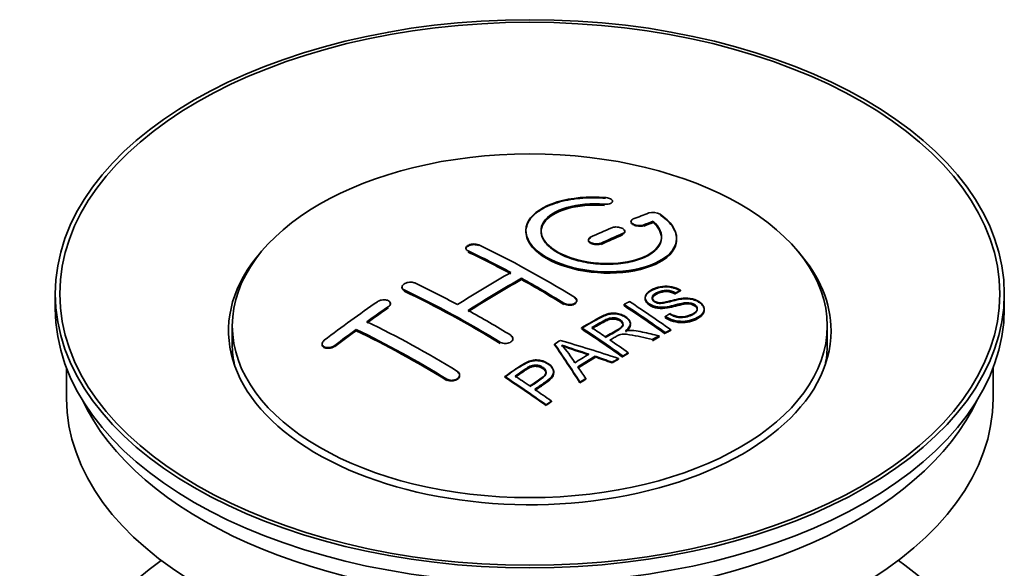
# Model space of a CAD drawing. Units: millimetres. Extents: x 0 to 1740, y 0 to 2140.
# Drawn here: x 1574 to 1639, y 225 to 262 of the extents above; entities that cross this region are included whole.
import ezdxf

# ---------------------------------------------------------------- set-up
doc = ezdxf.new("R2010")
doc.units = ezdxf.units.MM
doc.layers.add('DV6_Défaut', color=7, linetype='Continuous')
doc.layers.add('Défaut', color=7, linetype='Continuous')

# ---------------------------------------------------------------- blocks, each defined once
blk = doc.blocks.new('SE5')
at = {"layer": 'DV6_Défaut', "color": 7, "linetype": 'Continuous', "lineweight": 35}
for p, q in [((1613.455, 249.807), (1613.455, 249.851)), ((1614.679, 248.517), (1614.679, 248.474)), ((1616.15, 248.48), (1616.15, 248.523)), ((1607.705, 247.901), (1607.705, 247.861)), ((1614.265, 247.821), (1614.265, 247.865)), ((1611.851, 247.292), (1611.851, 247.25)), ((1617.705, 247.349), (1617.705, 247.392)), ((1603.719, 246.735), (1603.719, 246.692)), ((1607.401, 244.656), (1607.401, 244.738)), ((1599.477, 244.156), (1599.477, 244.112)), ((1617.96, 243.901), (1617.96, 243.944)), ((1576.461, 243.71), (1576.461, 242.73)), ((1611.083, 243.229), (1611.083, 243.272)), ((1615.617, 243.467), (1615.617, 243.425)), ((1617.638, 243.724), (1617.638, 243.767)), ((1639.461, 242.73), (1639.461, 243.71)), ((1598.709, 243.028), (1598.709, 243.07)), ((1614.219, 242.923), (1614.219, 243.005)), ((1619.543, 242.641), (1619.543, 242.686)), ((1616.952, 242.16), (1616.952, 242.203)), ((1588.211, 241.587), (1588.211, 240.362)), ((1596.441, 241.262), (1596.441, 241.345)), ((1611.404, 241.414), (1611.404, 241.456)), ((1614.64, 241.691), (1614.64, 241.734)), ((1617.316, 241.278), (1617.316, 241.321)), ((1627.711, 240.362), (1627.711, 241.587)), ((1606.841, 240.695), (1606.841, 240.738)), ((1616.096, 240.637), (1616.096, 240.68)), ((1616.548, 240.878), (1616.548, 240.921)), ((1616.954, 241.091), (1616.954, 241.134)), ((1594.173, 240.383), (1594.173, 240.338)), ((1609.604, 240.334), (1609.604, 240.376)), ((1612.291, 239.522), (1612.291, 239.565)), ((1613.848, 239.372), (1613.848, 239.415)), ((1614.14, 239.543), (1614.14, 239.586)), ((1614.501, 239.751), (1614.501, 239.794)), ((1577.211, 238.785), (1577.211, 236.77)), ((1613.435, 239.128), (1613.435, 239.172)), ((1638.711, 236.77), (1638.711, 238.785)), ((1603.305, 238.288), (1603.305, 238.331)), ((1606.302, 238.172), (1606.302, 238.215)), ((1609.549, 238.476), (1609.549, 238.519)), ((1611.67, 238.043), (1611.67, 238.087)), ((1611.288, 237.799), (1611.288, 237.842)), ((1609.038, 236.3), (1609.038, 236.343)), ((1609.399, 236.548), (1609.399, 236.591))]:
    blk.add_line(p, q, dxfattribs=at)
at = {"layer": 'DV6_Défaut', "color": 7, "linetype": 'Continuous', "lineweight": 18}
for p, q in [((1612.927, 249.613), (1612.927, 249.657)), ((1615.533, 248.239), (1615.533, 248.283)), ((1614.119, 247.657), (1614.119, 247.7)), ((1603.866, 246.515), (1603.866, 246.558)), ((1612.705, 247.031), (1612.705, 247.074)), ((1599.623, 243.926), (1599.623, 243.969)), ((1598.562, 242.807), (1598.562, 242.85)), ((1610.23, 243.046), (1610.23, 243.089)), ((1595.027, 240.242), (1595.027, 240.286)), ((1605.987, 240.457), (1605.987, 240.5)), ((1602.452, 238.003), (1602.452, 238.047))]:
    blk.add_line(p, q, dxfattribs=at)
at = {"layer": 'DV6_Défaut', "color": 7, "linetype": 'Continuous', "lineweight": 35}
for centre, radius, start, end in [((1616.14, 248.171), 0.943, 60.00969, 106.81459), ((1642.051, 333.61), 98.635, 251.08497, 252.19004), ((1605.117, 235.701), 6.764, 30.44282, 42.84961), ((1628.922, 294.002), 56.952, 250.67626, 252.59021)]:
    blk.add_arc(centre, radius, start, end, dxfattribs=at)
for centre, major_axis in [((1607.961, 243.71), (31.5, 0)), ((1607.961, 243.71), (31.2, 0)), ((1607.961, 241.587), (-19.75, 0))]:
    blk.add_ellipse(centre, major_axis=major_axis, ratio=0.57735, dxfattribs=at)
for centre, major_axis, ratio, start_param, end_param in [((1606.459, 182.23), (38.191, 66.149), 0.57735, 0.610319, 0.629859), ((1607.166, 181.821), (38.202, 66.168), 0.57735, 0.618327, 0.629903), ((1607.166, 181.861), (38.152, 66.081), 0.57735, 0.618106, 0.629698), ((1607.166, 181.821), (38.152, 66.081), 0.57735, 0.618106, 0.629698), ((1606.459, 182.23), (38.191, 66.149), 0.57735, 0.656311, 0.682673), ((1607.166, 181.821), (38.202, 66.168), 0.57735, 0.656348, 0.682702), ((1607.166, 181.861), (38.152, 66.081), 0.57735, 0.656177, 0.682567), ((1607.166, 181.821), (38.152, 66.081), 0.57735, 0.656177, 0.682567), ((1607.961, 241.261), (20, 0), 0.57735, 2.671104, 6.283185), ((1608.55, 181.702), (-38.204, 66.171), 0.57735, -0.751044, -0.698591), ((1608.55, 181.741), (-38.154, 66.084), 0.57735, -0.750999, -0.698477), ((1608.55, 181.702), (-38.154, 66.084), 0.57735, -0.750999, -0.698477), ((1609.257, 182.111), (-38.195, 66.156), 0.57735, -0.816502, -0.698571), ((1607.961, 241.261), (20, 0), 0.57735, 0, 0.470488), ((1606.105, 182.434), (38.183, 66.136), 0.57735, 0.774495, 0.839996), ((1606.813, 182.025), (38.197, 66.16), 0.57735, 0.774499, 0.839976), ((1606.813, 182.065), (38.147, 66.073), 0.57735, 0.774485, 0.840048), ((1606.813, 182.025), (38.147, 66.073), 0.57735, 0.774485, 0.840048), ((1608.55, 181.702), (-38.204, 66.171), 0.57735, -0.816495, -0.764137), ((1608.55, 181.741), (-38.154, 66.084), 0.57735, -0.816536, -0.764109), ((1608.55, 181.702), (-38.154, 66.084), 0.57735, -0.816536, -0.764109), ((1604.307, 179.253), (-38.119, 66.023), 0.57735, -0.816564, -0.698397), ((1604.307, 179.292), (-38.068, 65.936), 0.57735, -0.816605, -0.698282), ((1604.307, 179.253), (-38.068, 65.936), 0.57735, -0.816605, -0.698282), ((1605.014, 179.661), (-38.149, 66.076), 0.57735, -0.750995, -0.698467), ((1602.923, 184.271), (38.04, 65.886), 0.57735, 0.879748, 0.946019), ((1610.99, 183.111), (-38.146, 66.071), 0.57735, -0.902932, -0.852005), ((1607.961, 242.73), (31.5, 0), 0.57735, 3.141593, 6.283185), ((1603.631, 183.863), (38.083, 65.962), 0.57735, 0.87964, 0.906051), ((1603.631, 183.902), (38.033, 65.875), 0.57735, 0.879764, 0.906211), ((1603.631, 183.863), (38.033, 65.875), 0.57735, 0.879764, 0.906211), ((1605.014, 179.661), (-38.149, 66.076), 0.57735, -0.816539, -0.764107), ((1610.628, 182.902), (-38.159, 66.094), 0.57735, -0.902891, -0.851981), ((1610.628, 182.941), (-38.109, 66.007), 0.57735, -0.903046, -0.852069), ((1610.628, 182.902), (-38.109, 66.007), 0.57735, -0.903046, -0.852069), ((1601.479, 177.62), (-37.93, 65.697), 0.57735, -0.816719, -0.704578), ((1603.631, 183.863), (38.083, 65.962), 0.57735, 0.919287, 0.945834), ((1603.631, 183.902), (38.033, 65.875), 0.57735, 0.919465, 0.946047), ((1603.631, 183.863), (38.033, 65.875), 0.57735, 0.919465, 0.946047), ((1600.772, 177.212), (-37.866, 65.586), 0.57735, -0.816772, -0.704441), ((1600.772, 177.251), (-37.816, 65.499), 0.57735, -0.816814, -0.704333), ((1600.772, 177.212), (-37.816, 65.499), 0.57735, -0.816814, -0.704333), ((1607.814, 181.277), (-38.206, 66.175), 0.57735, -0.902747, -0.8519), ((1607.814, 181.316), (-38.156, 66.088), 0.57735, -0.902902, -0.851987), ((1607.814, 181.277), (-38.156, 66.088), 0.57735, -0.902902, -0.851987), ((1608.175, 181.486), (-38.206, 66.174), 0.57735, -0.874288, -0.857535), ((1611.552, 179.289), (38.122, 66.028), 0.57735, 0.814323, 0.821538), ((1606.429, 179.251), (-61.757, 44.823), 0.753053, -1.176203, -1.121249), ((1608.175, 181.486), (-38.206, 66.174), 0.57735, -0.902748, -0.880117), ((1614.287, 177.71), (37.943, 65.72), 0.57735, 0.743258, 0.751689), ((1614.287, 177.749), (37.893, 65.632), 0.57735, 0.743202, 0.751645), ((1614.287, 177.71), (37.893, 65.632), 0.57735, 0.743202, 0.751645), ((1607.961, 240.362), (-19.75, 0), 0.57735, 0, 0.122647), ((1607.277, 181.187), (-18.998, 74.009), 0.331719, -0.788162, -0.733629), ((1607.277, 181.226), (-18.973, 73.912), 0.331719, -0.788333, -0.733727), ((1607.961, 240.362), (-19.75, 0), 0.57735, 3.018945, 3.141593), ((1613.163, 178.359), (38.029, 65.867), 0.57735, 0.809222, 0.826579), ((1613.459, 178.188), (38.008, 65.831), 0.57735, 0.807137, 0.828517), ((1613.459, 178.227), (37.957, 65.744), 0.57735, 0.807165, 0.828574), ((1613.459, 178.188), (37.957, 65.744), 0.57735, 0.807165, 0.828574), ((1606.199, 179.085), (-60.331, 46.694), 0.745458, -1.151579, -1.135069), ((1606.199, 179.124), (-60.252, 46.632), 0.745458, -1.151716, -1.135185), ((1614.287, 177.71), (37.943, 65.72), 0.57735, 0.793583, 0.801272), ((1614.287, 177.749), (37.893, 65.632), 0.57735, 0.793596, 0.801295), ((1607.568, 181.256), (-19.948, 73.761), 0.346349, -0.789863, -0.773448), ((1602.712, 178.332), (-38.025, 65.862), 0.57735, -0.903307, -0.852216), ((1602.712, 178.371), (-37.975, 65.775), 0.57735, -0.903464, -0.852305), ((1603.073, 178.54), (-38.049, 65.903), 0.57735, -0.876427, -0.858164), ((1614.287, 177.71), (37.943, 65.719), 0.57735, 0.834184, 0.841329), ((1614.287, 177.749), (37.893, 65.632), 0.57735, 0.834248, 0.841402), ((1603.073, 178.54), (-38.049, 65.903), 0.57735, -0.903232, -0.882428), ((1607.961, 236.77), (30.75, 0), 0.57735, 3.141593, 6.283185), ((1607.961, 241.261), (30.75, 0), 0.57735, 3.401333, 6.023445), ((1607.961, 214.561), (31.5, 0), 0.57735, 2.460237, 6.283185), ((1607.961, 214.561), (31.5, 0), 0.57735, 0, 0.681355)]:
    blk.add_ellipse(centre, major_axis=major_axis, ratio=ratio, start_param=start_param, end_param=end_param, dxfattribs=at)
for points, knots in [([(1612.983, 250.098), (1611.846, 250.188), (1610.701, 250.081), (1608.859, 249.52), (1608.183, 249.073), (1607.583, 248.023), (1607.667, 247.432), (1608.579, 246.354), (1609.396, 245.881), (1611.428, 245.259), (1612.609, 245.12), (1614.844, 245.237), (1615.854, 245.489), (1617.296, 246.286), (1617.696, 246.812), (1617.713, 247.937), (1617.328, 248.509), (1616.611, 248.988)], [0, 0, 0, 0, 0.125, 0.125, 0.25, 0.25, 0.375, 0.375, 0.5, 0.5, 0.625, 0.625, 0.75, 0.75, 0.875, 0.875, 1, 1, 1, 1]), ([(1612.983, 250.054), (1612.732, 250.07), (1611.995, 250.111), (1610.63, 250.009), (1609.22, 249.618), (1608.181, 248.997), (1607.721, 248.308), (1607.674, 247.575), (1608.037, 246.833), (1608.976, 246.08), (1610.332, 245.499), (1611.95, 245.155), (1613.649, 245.084), (1615.246, 245.294), (1616.564, 245.765), (1617.451, 246.444), (1617.797, 247.26), (1617.573, 248.107), (1616.999, 248.679), (1616.644, 248.922), (1616.611, 248.944)], [0, 0, 0, 0, 0.025202, 0.086746, 0.148704, 0.211072, 0.273665, 0.313474, 0.375294, 0.437126, 0.498668, 0.559984, 0.621347, 0.683007, 0.74509, 0.807543, 0.870149, 0.932618, 0.994715, 1, 1, 1, 1]), ([(1616.15, 248.523), (1616.604, 248.12), (1616.786, 247.667), (1616.556, 246.809), (1616.147, 246.424), (1614.888, 245.873), (1614.057, 245.717), (1612.295, 245.704), (1611.384, 245.848), (1609.866, 246.381), (1609.272, 246.767), (1608.648, 247.619), (1608.624, 248.079), (1609.15, 248.883), (1609.699, 249.225), (1611.146, 249.647), (1612.045, 249.727), (1612.927, 249.657)], [0, 0, 0, 0, 0.125, 0.125, 0.25, 0.25, 0.375, 0.375, 0.5, 0.5, 0.625, 0.625, 0.75, 0.75, 0.875, 0.875, 1, 1, 1, 1]), ([(1612.927, 249.657), (1612.983, 249.653), (1613.04, 249.652), (1613.093, 249.656), (1613.146, 249.66), (1613.198, 249.668), (1613.243, 249.68), (1613.289, 249.692), (1613.329, 249.708), (1613.362, 249.726), (1613.395, 249.745), (1613.42, 249.767), (1613.435, 249.79), (1613.451, 249.813), (1613.458, 249.839), (1613.454, 249.864), (1613.45, 249.89), (1613.437, 249.916), (1613.414, 249.94), (1613.392, 249.964), (1613.361, 249.988), (1613.322, 250.008), (1613.284, 250.029), (1613.239, 250.047), (1613.189, 250.061), (1613.14, 250.075), (1613.086, 250.086), (1613.032, 250.093), (1613.015, 250.095), (1612.999, 250.097), (1612.983, 250.098)], [0, 0, 0, 0, 0.106345, 0.106345, 0.106345, 0.212802, 0.212802, 0.212802, 0.320388, 0.320388, 0.320388, 0.429459, 0.429459, 0.429459, 0.53931, 0.53931, 0.53931, 0.648865, 0.648865, 0.648865, 0.75716, 0.75716, 0.75716, 0.86381, 0.86381, 0.86381, 0.969178, 0.969178, 0.969178, 1, 1, 1, 1]), ([(1616.15, 248.48), (1616.341, 248.279), (1616.674, 247.909), (1616.76, 247.244), (1616.401, 246.616), (1615.619, 246.096), (1614.503, 245.754), (1613.181, 245.629), (1611.81, 245.735), (1610.546, 246.056), (1609.657, 246.492), (1609.02, 247.011), (1608.664, 247.592), (1608.712, 248.265), (1609.21, 248.87), (1610.111, 249.339), (1611.294, 249.616), (1612.322, 249.654), (1612.83, 249.62), (1612.927, 249.613)], [0, 0, 0, 0, 0.055581, 0.118944, 0.182753, 0.246916, 0.311184, 0.375259, 0.438931, 0.502172, 0.56514, 0.603878, 0.667502, 0.731112, 0.795039, 0.85926, 0.923503, 0.987479, 1, 1, 1, 1]), ([(1608.706, 247.82), (1608.706, 248.02), (1608.767, 248.215), (1609.15, 248.801), (1609.699, 249.143), (1611.146, 249.564), (1612.045, 249.644), (1612.927, 249.574)], [0, 0, 0, 0, 0.185958, 0.185958, 0.592979, 0.592979, 1, 1, 1, 1]), ([(1614.826, 248.673), (1614.786, 248.658), (1614.752, 248.638), (1614.728, 248.615), (1614.704, 248.593), (1614.688, 248.568), (1614.682, 248.541), (1614.676, 248.515), (1614.68, 248.487), (1614.694, 248.46), (1614.707, 248.433), (1614.73, 248.406), (1614.761, 248.381), (1614.791, 248.357), (1614.83, 248.334), (1614.874, 248.314), (1614.918, 248.294), (1614.968, 248.278), (1615.021, 248.265), (1615.073, 248.253), (1615.129, 248.245), (1615.184, 248.24), (1615.24, 248.236), (1615.296, 248.237), (1615.348, 248.242), (1615.401, 248.246), (1615.451, 248.256), (1615.494, 248.269), (1615.507, 248.273), (1615.521, 248.278), (1615.533, 248.283)], [0, 0, 0, 0, 0.109174, 0.109174, 0.109174, 0.218497, 0.218497, 0.218497, 0.327426, 0.327426, 0.327426, 0.435186, 0.435186, 0.435186, 0.541638, 0.541638, 0.541638, 0.647225, 0.647225, 0.647225, 0.752751, 0.752751, 0.752751, 0.859028, 0.859028, 0.859028, 0.966552, 0.966552, 0.966552, 1, 1, 1, 1]), ([(1614.688, 248.429), (1614.689, 248.427), (1614.7, 248.399), (1614.743, 248.344), (1614.854, 248.274), (1615.001, 248.222), (1615.167, 248.194), (1615.334, 248.192), (1615.459, 248.213), (1615.514, 248.232), (1615.533, 248.239)], [0, 0, 0, 0, 0.010577, 0.164578, 0.318623, 0.471754, 0.624689, 0.778614, 0.93429, 1, 1, 1, 1]), ([(1607.706, 247.82), (1607.707, 247.482), (1607.847, 247.137), (1608.579, 246.272), (1609.396, 245.799), (1611.428, 245.177), (1612.609, 245.038), (1614.844, 245.155), (1615.854, 245.407), (1617.296, 246.203), (1617.696, 246.73), (1617.705, 247.298), (1617.705, 247.304), (1617.705, 247.31)], [0, 0, 0, 0, 0.131021, 0.131021, 0.347684, 0.347684, 0.564347, 0.564347, 0.78101, 0.78101, 0.997673, 0.997673, 1, 1, 1, 1]), ([(1614.119, 247.7), (1614.159, 247.717), (1614.192, 247.738), (1614.216, 247.762), (1614.241, 247.785), (1614.256, 247.811), (1614.262, 247.839), (1614.268, 247.866), (1614.265, 247.894), (1614.251, 247.922), (1614.238, 247.95), (1614.216, 247.977), (1614.185, 248.002), (1614.155, 248.027), (1614.116, 248.05), (1614.072, 248.07), (1614.028, 248.089), (1613.977, 248.106), (1613.925, 248.118), (1613.872, 248.13), (1613.816, 248.138), (1613.761, 248.141), (1613.705, 248.144), (1613.649, 248.143), (1613.597, 248.137), (1613.544, 248.131), (1613.494, 248.12), (1613.451, 248.106), (1613.437, 248.101), (1613.424, 248.096), (1613.412, 248.091)], [0, 0, 0, 0, 0.108609, 0.108609, 0.108609, 0.217357, 0.217357, 0.217357, 0.325874, 0.325874, 0.325874, 0.433612, 0.433612, 0.433612, 0.540434, 0.540434, 0.540434, 0.64661, 0.64661, 0.64661, 0.752687, 0.752687, 0.752687, 0.859246, 0.859246, 0.859246, 0.966661, 0.966661, 0.966661, 1, 1, 1, 1]), ([(1614.119, 247.657), (1614.136, 247.665), (1614.185, 247.688), (1614.251, 247.746), (1614.268, 247.803), (1614.265, 247.834), (1614.264, 247.837)], [0, 0, 0, 0, 0.159177, 0.558986, 0.959056, 1, 1, 1, 1]), ([(1614.247, 247.887), (1614.243, 247.896), (1614.232, 247.911), (1614.219, 247.927), (1614.212, 247.934)], [0, 0, 0, 0, 0.512806, 1, 1, 1, 1]), ([(1611.997, 247.465), (1611.958, 247.446), (1611.924, 247.424), (1611.9, 247.4), (1611.876, 247.375), (1611.86, 247.348), (1611.854, 247.32), (1611.848, 247.292), (1611.851, 247.262), (1611.864, 247.234), (1611.877, 247.206), (1611.9, 247.178), (1611.93, 247.152), (1611.96, 247.127), (1611.999, 247.104), (1612.043, 247.084), (1612.087, 247.065), (1612.138, 247.049), (1612.19, 247.037), (1612.243, 247.026), (1612.299, 247.019), (1612.355, 247.016), (1612.411, 247.014), (1612.467, 247.016), (1612.519, 247.023), (1612.572, 247.03), (1612.622, 247.042), (1612.666, 247.058), (1612.679, 247.063), (1612.692, 247.068), (1612.705, 247.074)], [0, 0, 0, 0, 0.108146, 0.108146, 0.108146, 0.216425, 0.216425, 0.216425, 0.324589, 0.324589, 0.324589, 0.432285, 0.432285, 0.432285, 0.53939, 0.53939, 0.53939, 0.646047, 0.646047, 0.646047, 0.752591, 0.752591, 0.752591, 0.8594, 0.8594, 0.8594, 0.966741, 0.966741, 0.966741, 1, 1, 1, 1]), ([(1611.997, 247.422), (1611.987, 247.417), (1611.942, 247.395), (1611.874, 247.34), (1611.846, 247.267), (1611.858, 247.191), (1611.91, 247.118), (1612.02, 247.046), (1612.166, 246.995), (1612.333, 246.97), (1612.5, 246.973), (1612.628, 246.999), (1612.684, 247.022), (1612.705, 247.031)], [0, 0, 0, 0, 0.026372, 0.134432, 0.242643, 0.311141, 0.418077, 0.525028, 0.631647, 0.738109, 0.844795, 0.951986, 1, 1, 1, 1]), ([(1603.866, 246.558), (1603.826, 246.577), (1603.793, 246.6), (1603.768, 246.625), (1603.744, 246.65), (1603.728, 246.679), (1603.722, 246.707), (1603.716, 246.736), (1603.72, 246.766), (1603.732, 246.795), (1603.745, 246.823), (1603.768, 246.852), (1603.798, 246.877), (1603.828, 246.903), (1603.867, 246.927), (1603.911, 246.946), (1603.955, 246.966), (1604.005, 246.982), (1604.058, 246.993), (1604.111, 247.005), (1604.167, 247.012), (1604.223, 247.014), (1604.279, 247.016), (1604.335, 247.013), (1604.388, 247.005), (1604.44, 246.998), (1604.49, 246.985), (1604.534, 246.969), (1604.547, 246.964), (1604.56, 246.958), (1604.573, 246.952)], [0, 0, 0, 0, 0.107899, 0.107899, 0.107899, 0.215929, 0.215929, 0.215929, 0.323875, 0.323875, 0.323875, 0.431486, 0.431486, 0.431486, 0.538676, 0.538676, 0.538676, 0.645549, 0.645549, 0.645549, 0.752343, 0.752343, 0.752343, 0.859331, 0.859331, 0.859331, 0.966701, 0.966701, 0.966701, 1, 1, 1, 1]), ([(1603.723, 246.722), (1603.729, 246.75), (1603.759, 246.806), (1603.855, 246.882), (1603.993, 246.939), (1604.157, 246.971), (1604.326, 246.974), (1604.472, 246.95), (1604.54, 246.923), (1604.573, 246.909)], [0, 0, 0, 0, 0.143324, 0.293828, 0.443811, 0.593547, 0.743417, 0.893742, 1, 1, 1, 1]), ([(1599.623, 243.969), (1599.584, 243.988), (1599.55, 244.011), (1599.526, 244.038), (1599.502, 244.064), (1599.486, 244.094), (1599.48, 244.124), (1599.474, 244.155), (1599.477, 244.188), (1599.489, 244.219), (1599.502, 244.251), (1599.524, 244.282), (1599.553, 244.311), (1599.583, 244.341), (1599.621, 244.368), (1599.664, 244.391), (1599.708, 244.414), (1599.758, 244.434), (1599.81, 244.449), (1599.863, 244.464), (1599.92, 244.475), (1599.976, 244.479), (1600.032, 244.484), (1600.089, 244.484), (1600.142, 244.478), (1600.195, 244.472), (1600.246, 244.461), (1600.29, 244.444), (1600.304, 244.439), (1600.317, 244.434), (1600.33, 244.427)], [0, 0, 0, 0, 0.107142, 0.107142, 0.107142, 0.214439, 0.214439, 0.214439, 0.321322, 0.321322, 0.321322, 0.427866, 0.427866, 0.427866, 0.534455, 0.534455, 0.534455, 0.641451, 0.641451, 0.641451, 0.74904, 0.74904, 0.74904, 0.857152, 0.857152, 0.857152, 0.965487, 0.965487, 0.965487, 1, 1, 1, 1]), ([(1599.623, 243.926), (1599.611, 243.932), (1599.565, 243.956), (1599.509, 244.006), (1599.48, 244.068), (1599.476, 244.102), (1599.477, 244.116)], [0, 0, 0, 0, 0.117771, 0.541076, 0.806283, 1, 1, 1, 1]), ([(1617.263, 242.393), (1617.432, 242.297), (1617.627, 242.215), (1618.057, 242.167), (1618.262, 242.194), (1618.62, 242.292), (1618.774, 242.363), (1619.019, 242.543), (1619.108, 242.659), (1619.038, 242.914), (1618.876, 243.045), (1618.456, 243.146), (1618.245, 243.115), (1617.683, 242.997), (1617.335, 242.875), (1616.733, 242.808), (1616.509, 242.814), (1616.098, 242.917), (1615.916, 243.013), (1615.672, 243.239), (1615.608, 243.371), (1615.628, 243.616), (1615.709, 243.727), (1616.043, 244.012), (1616.375, 244.151), (1617.174, 244.247), (1617.645, 244.143), (1617.96, 243.944)], [0, 0, 0, 0, 0.0625, 0.0625, 0.125, 0.125, 0.1875, 0.1875, 0.25, 0.25, 0.3125, 0.3125, 0.375, 0.375, 0.5, 0.5, 0.5625, 0.5625, 0.625, 0.625, 0.6875, 0.6875, 0.75, 0.75, 0.875, 0.875, 1, 1, 1, 1]), ([(1617.263, 242.35), (1617.377, 242.289), (1617.544, 242.206), (1617.849, 242.137), (1618.164, 242.138), (1618.546, 242.212), (1618.862, 242.364), (1619.04, 242.536), (1619.093, 242.671), (1619.062, 242.797), (1618.972, 242.909), (1618.83, 243.001), (1618.661, 243.06), (1618.448, 243.086), (1617.9, 243.037), (1617.383, 242.838), (1616.742, 242.763), (1616.378, 242.794), (1616.083, 242.887), (1615.843, 243.027), (1615.676, 243.199), (1615.599, 243.394), (1615.647, 243.612), (1615.877, 243.854), (1616.276, 244.054), (1616.739, 244.167), (1617.161, 244.177), (1617.533, 244.104), (1617.803, 243.995), (1617.922, 243.924), (1617.96, 243.901)], [0, 0, 0, 0, 0.037523, 0.062879, 0.088197, 0.130768, 0.187379, 0.21652, 0.239457, 0.258374, 0.277291, 0.295749, 0.313591, 0.32972, 0.357741, 0.481908, 0.52448, 0.555586, 0.586901, 0.615167, 0.646529, 0.678703, 0.711227, 0.75758, 0.826313, 0.877115, 0.91392, 0.95088, 0.986458, 1, 1, 1, 1]), ([(1617.638, 243.767), (1617.47, 243.861), (1617.259, 243.934), (1616.832, 243.948), (1616.645, 243.892), (1616.334, 243.753), (1616.185, 243.671), (1616.05, 243.446), (1616.102, 243.299), (1616.347, 243.157), (1616.455, 243.125), (1616.67, 243.108), (1616.771, 243.125), (1617.061, 243.177), (1617.242, 243.227), (1617.789, 243.366), (1618.178, 243.469), (1619.025, 243.346), (1619.407, 243.101), (1619.613, 242.591), (1619.443, 242.348), (1618.898, 242.025), (1618.543, 241.897), (1617.719, 241.867), (1617.265, 241.996), (1616.952, 242.203)], [0, 0, 0, 0, 0.0625, 0.0625, 0.125, 0.125, 0.1875, 0.1875, 0.25, 0.25, 0.28125, 0.28125, 0.3125, 0.3125, 0.375, 0.375, 0.5, 0.5, 0.625, 0.625, 0.75, 0.75, 0.875, 0.875, 1, 1, 1, 1]), ([(1617.638, 243.724), (1617.53, 243.779), (1617.374, 243.853), (1617.094, 243.904), (1616.834, 243.895), (1616.526, 243.809), (1616.272, 243.679), (1616.106, 243.525), (1616.076, 243.402), (1616.113, 243.287), (1616.205, 243.194), (1616.337, 243.119), (1616.491, 243.077), (1616.73, 243.065), (1617.223, 243.17), (1617.732, 243.328), (1618.318, 243.395), (1618.703, 243.361), (1619.042, 243.247), (1619.305, 243.085), (1619.483, 242.892), (1619.561, 242.676), (1619.514, 242.438), (1619.273, 242.175), (1618.84, 241.97), (1618.348, 241.839), (1617.878, 241.83), (1617.456, 241.912), (1617.141, 242.042), (1617.001, 242.129), (1616.952, 242.16)], [0, 0, 0, 0, 0.035376, 0.057657, 0.079989, 0.11246, 0.163992, 0.186901, 0.210089, 0.226674, 0.243305, 0.259595, 0.275522, 0.289437, 0.328717, 0.435807, 0.473665, 0.511877, 0.546403, 0.57772, 0.6121, 0.645473, 0.68229, 0.731942, 0.80344, 0.858897, 0.900326, 0.941861, 0.982691, 1, 1, 1, 1]), ([(1617.638, 243.685), (1617.47, 243.779), (1617.259, 243.852), (1616.832, 243.866), (1616.645, 243.81), (1616.334, 243.671), (1616.185, 243.589), (1616.097, 243.442), (1616.087, 243.405), (1616.089, 243.367)], [0, 0, 0, 0, 0.302642, 0.302642, 0.605285, 0.605285, 0.907927, 0.907927, 1, 1, 1, 1]), ([(1598.562, 242.85), (1598.602, 242.877), (1598.635, 242.908), (1598.659, 242.939), (1598.683, 242.971), (1598.699, 243.005), (1598.706, 243.038), (1598.712, 243.071), (1598.709, 243.104), (1598.697, 243.134), (1598.684, 243.164), (1598.663, 243.192), (1598.633, 243.217), (1598.604, 243.241), (1598.566, 243.262), (1598.523, 243.278), (1598.48, 243.293), (1598.43, 243.304), (1598.377, 243.31), (1598.324, 243.315), (1598.268, 243.315), (1598.212, 243.309), (1598.155, 243.304), (1598.098, 243.292), (1598.045, 243.276), (1597.992, 243.26), (1597.941, 243.238), (1597.897, 243.213), (1597.882, 243.204), (1597.868, 243.196), (1597.855, 243.187)], [0, 0, 0, 0, 0.106753, 0.106753, 0.106753, 0.213671, 0.213671, 0.213671, 0.320065, 0.320065, 0.320065, 0.426171, 0.426171, 0.426171, 0.532562, 0.532562, 0.532562, 0.639684, 0.639684, 0.639684, 0.747671, 0.747671, 0.747671, 0.856287, 0.856287, 0.856287, 0.96501, 0.96501, 0.96501, 1, 1, 1, 1]), ([(1610.937, 243.483), (1610.976, 243.458), (1611.01, 243.43), (1611.034, 243.4), (1611.058, 243.37), (1611.074, 243.337), (1611.08, 243.304), (1611.086, 243.271), (1611.083, 243.238), (1611.07, 243.206), (1611.058, 243.175), (1611.036, 243.144), (1611.006, 243.118), (1610.976, 243.091), (1610.938, 243.067), (1610.894, 243.048), (1610.85, 243.029), (1610.8, 243.014), (1610.747, 243.005), (1610.694, 242.995), (1610.637, 242.991), (1610.581, 242.993), (1610.525, 242.995), (1610.468, 243.002), (1610.416, 243.015), (1610.363, 243.027), (1610.313, 243.045), (1610.269, 243.067), (1610.255, 243.074), (1610.242, 243.081), (1610.23, 243.089)], [0, 0, 0, 0, 0.107295, 0.107295, 0.107295, 0.21472, 0.21472, 0.21472, 0.322097, 0.322097, 0.322097, 0.429424, 0.429424, 0.429424, 0.536743, 0.536743, 0.536743, 0.644097, 0.644097, 0.644097, 0.751515, 0.751515, 0.751515, 0.858997, 0.858997, 0.858997, 0.966516, 0.966516, 0.966516, 1, 1, 1, 1]), ([(1610.937, 243.44), (1610.954, 243.429), (1611.004, 243.396), (1611.069, 243.32), (1611.087, 243.245), (1611.081, 243.202), (1611.079, 243.193)], [0, 0, 0, 0, 0.150607, 0.52102, 0.891211, 1, 1, 1, 1]), ([(1619.08, 242.65), (1619.08, 242.668), (1619.078, 242.686), (1619.038, 242.832), (1618.876, 242.963), (1618.456, 243.064), (1618.245, 243.033), (1617.683, 242.914), (1617.335, 242.793), (1616.733, 242.726), (1616.509, 242.731), (1616.098, 242.835), (1615.916, 242.931), (1615.681, 243.149), (1615.617, 243.27), (1615.617, 243.385)], [0, 0, 0, 0, 0.020465, 0.020465, 0.161809, 0.161809, 0.303153, 0.303153, 0.585841, 0.585841, 0.727185, 0.727185, 0.868529, 0.868529, 1, 1, 1, 1]), ([(1598.706, 242.995), (1598.708, 243.006), (1598.712, 243.049), (1598.697, 243.1), (1598.67, 243.136), (1598.664, 243.144)], [0, 0, 0, 0, 0.20558, 0.823455, 1, 1, 1, 1]), ([(1611.044, 243.117), (1611.025, 243.09), (1610.968, 243.038), (1610.842, 242.979), (1610.682, 242.948), (1610.512, 242.95), (1610.35, 242.984), (1610.272, 243.024), (1610.23, 243.046)], [0, 0, 0, 0, 0.154647, 0.326722, 0.498877, 0.671139, 0.843489, 1, 1, 1, 1]), ([(1619.54, 242.603), (1619.536, 242.409), (1619.385, 242.231), (1618.898, 241.942), (1618.543, 241.815), (1617.719, 241.784), (1617.265, 241.913), (1616.952, 242.121)], [0, 0, 0, 0, 0.282441, 0.282441, 0.641221, 0.641221, 1, 1, 1, 1]), ([(1611.404, 241.456), (1611.84, 241.709), (1612.264, 241.963), (1612.712, 242.196), (1612.826, 242.255), (1612.946, 242.31), (1613.077, 242.354), (1613.167, 242.384), (1613.265, 242.409), (1613.368, 242.42), (1613.473, 242.431), (1613.584, 242.428), (1613.691, 242.414), (1613.811, 242.398), (1613.93, 242.369), (1614.039, 242.33), (1614.148, 242.291), (1614.249, 242.24), (1614.335, 242.183), (1614.424, 242.123), (1614.501, 242.055), (1614.553, 241.982), (1614.603, 241.913), (1614.632, 241.838), (1614.638, 241.764), (1614.644, 241.699), (1614.63, 241.634), (1614.601, 241.573), (1614.558, 241.484), (1614.484, 241.402), (1614.398, 241.327), (1614.371, 241.303), (1614.341, 241.28), (1614.311, 241.257)], [0, 0, 0, 0, 0.342367, 0.342367, 0.342367, 0.429636, 0.429636, 0.429636, 0.489631, 0.489631, 0.489631, 0.550431, 0.550431, 0.550431, 0.618335, 0.618335, 0.618335, 0.686568, 0.686568, 0.686568, 0.757145, 0.757145, 0.757145, 0.82455, 0.82455, 0.82455, 0.884309, 0.884309, 0.884309, 0.97195, 0.97195, 0.97195, 1, 1, 1, 1]), ([(1611.404, 241.414), (1611.864, 241.701), (1612.362, 241.986), (1613.026, 242.307), (1613.363, 242.391), (1613.707, 242.382), (1614.048, 242.297), (1614.351, 242.146), (1614.568, 241.952), (1614.629, 241.805), (1614.637, 241.736)], [0, 0, 0, 0, 0.419298, 0.525918, 0.598913, 0.672595, 0.755118, 0.837998, 0.923609, 1, 1, 1, 1]), ([(1612.971, 240.86), (1613.26, 241.025), (1613.559, 241.181), (1613.836, 241.349), (1613.915, 241.397), (1613.99, 241.448), (1614.048, 241.506), (1614.086, 241.543), (1614.117, 241.584), (1614.134, 241.628), (1614.148, 241.664), (1614.153, 241.702), (1614.147, 241.74), (1614.141, 241.778), (1614.124, 241.816), (1614.1, 241.852), (1614.073, 241.892), (1614.034, 241.931), (1613.988, 241.965), (1613.941, 241.999), (1613.886, 242.031), (1613.825, 242.055), (1613.761, 242.08), (1613.69, 242.098), (1613.618, 242.107), (1613.556, 242.115), (1613.492, 242.118), (1613.431, 242.114), (1613.367, 242.11), (1613.305, 242.098), (1613.247, 242.083), (1613.134, 242.052), (1613.034, 242.007), (1612.942, 241.957), (1612.65, 241.796), (1612.36, 241.632), (1612.069, 241.465)], [0, 0, 0, 0, 0.254173, 0.254173, 0.254173, 0.326818, 0.326818, 0.326818, 0.373831, 0.373831, 0.373831, 0.41241, 0.41241, 0.41241, 0.45084, 0.45084, 0.45084, 0.494322, 0.494322, 0.494322, 0.538141, 0.538141, 0.538141, 0.5837, 0.5837, 0.5837, 0.62279, 0.62279, 0.62279, 0.663667, 0.663667, 0.663667, 0.744083, 0.744083, 0.744083, 1, 1, 1, 1]), ([(1612.971, 240.817), (1613.304, 240.987), (1613.642, 241.178), (1614.039, 241.437), (1614.143, 241.575), (1614.158, 241.697), (1614.106, 241.815), (1613.996, 241.927), (1613.829, 242.02), (1613.629, 242.07), (1613.426, 242.078), (1613.184, 242.033), (1612.724, 241.809), (1612.373, 241.614), (1612.069, 241.422)], [0, 0, 0, 0, 0.254734, 0.327301, 0.374172, 0.412617, 0.451017, 0.494298, 0.537973, 0.58316, 0.622199, 0.663108, 0.743186, 1, 1, 1, 1]), ([(1614.15, 241.625), (1614.15, 241.636), (1614.149, 241.647), (1614.147, 241.658), (1614.141, 241.696), (1614.124, 241.734), (1614.1, 241.77), (1614.073, 241.81), (1614.034, 241.849), (1613.988, 241.883), (1613.941, 241.918), (1613.886, 241.949), (1613.825, 241.973), (1613.761, 241.998), (1613.69, 242.016), (1613.618, 242.025), (1613.556, 242.034), (1613.492, 242.036), (1613.431, 242.032), (1613.367, 242.028), (1613.305, 242.016), (1613.247, 242.001), (1613.134, 241.97), (1613.034, 241.925), (1612.942, 241.875), (1612.65, 241.715), (1612.36, 241.55), (1612.069, 241.383)], [0, 0, 0, 0, 0.018831, 0.018831, 0.018831, 0.083003, 0.083003, 0.083003, 0.155608, 0.155608, 0.155608, 0.22878, 0.22878, 0.22878, 0.304856, 0.304856, 0.304856, 0.370129, 0.370129, 0.370129, 0.438387, 0.438387, 0.438387, 0.572666, 0.572666, 0.572666, 1, 1, 1, 1]), ([(1614.639, 241.652), (1614.639, 241.597), (1614.625, 241.542), (1614.601, 241.491), (1614.558, 241.402), (1614.484, 241.32), (1614.398, 241.245), (1614.371, 241.221), (1614.341, 241.198), (1614.311, 241.175)], [0, 0, 0, 0, 0.3040212, 0.3040212, 0.3040212, 0.8312679, 0.8312679, 0.8312679, 1, 1, 1, 1]), ([(1614.636, 241.647), (1614.631, 241.607), (1614.59, 241.476), (1614.457, 241.329), (1614.344, 241.24), (1614.311, 241.214)], [0, 0, 0, 0, 0.242088, 0.81501, 1, 1, 1, 1]), ([(1614.311, 241.257), (1614.401, 241.271), (1614.492, 241.282), (1614.679, 241.287), (1614.775, 241.279), (1615.062, 241.248), (1615.249, 241.211), (1615.806, 241.091), (1616.177, 241.007), (1616.548, 240.921)], [0, 0, 0, 0, 0.125, 0.125, 0.25, 0.25, 0.5, 0.5, 1, 1, 1, 1]), ([(1594.32, 240.622), (1594.28, 240.592), (1594.247, 240.558), (1594.223, 240.524), (1594.198, 240.489), (1594.182, 240.452), (1594.176, 240.416), (1594.17, 240.381), (1594.174, 240.346), (1594.186, 240.314), (1594.199, 240.282), (1594.22, 240.253), (1594.25, 240.228), (1594.279, 240.204), (1594.316, 240.183), (1594.359, 240.168), (1594.402, 240.152), (1594.451, 240.142), (1594.503, 240.138), (1594.555, 240.134), (1594.612, 240.136), (1594.667, 240.143), (1594.723, 240.151), (1594.781, 240.165), (1594.834, 240.184), (1594.888, 240.203), (1594.939, 240.228), (1594.984, 240.256), (1594.999, 240.266), (1595.013, 240.276), (1595.027, 240.286)], [0, 0, 0, 0, 0.107463, 0.107463, 0.107463, 0.215143, 0.215143, 0.215143, 0.321522, 0.321522, 0.321522, 0.426592, 0.426592, 0.426592, 0.531395, 0.531395, 0.531395, 0.637057, 0.637057, 0.637057, 0.744336, 0.744336, 0.744336, 0.853318, 0.853318, 0.853318, 0.963351, 0.963351, 0.963351, 1, 1, 1, 1]), ([(1606.694, 240.958), (1606.734, 240.934), (1606.767, 240.905), (1606.791, 240.874), (1606.815, 240.842), (1606.831, 240.808), (1606.837, 240.773), (1606.844, 240.738), (1606.84, 240.702), (1606.828, 240.667), (1606.815, 240.632), (1606.793, 240.598), (1606.763, 240.568), (1606.733, 240.537), (1606.695, 240.51), (1606.65, 240.487), (1606.606, 240.464), (1606.556, 240.446), (1606.503, 240.434), (1606.45, 240.421), (1606.393, 240.414), (1606.337, 240.414), (1606.281, 240.413), (1606.224, 240.418), (1606.172, 240.429), (1606.119, 240.44), (1606.069, 240.457), (1606.026, 240.479), (1606.012, 240.485), (1605.999, 240.492), (1605.987, 240.5)], [0, 0, 0, 0, 0.107253, 0.107253, 0.107253, 0.214619, 0.214619, 0.214619, 0.322167, 0.322167, 0.322167, 0.429909, 0.429909, 0.429909, 0.537703, 0.537703, 0.537703, 0.645384, 0.645384, 0.645384, 0.752836, 0.752836, 0.752836, 0.860044, 0.860044, 0.860044, 0.9671, 0.9671, 0.9671, 1, 1, 1, 1]), ([(1606.694, 240.916), (1606.728, 240.892), (1606.789, 240.846), (1606.842, 240.75), (1606.843, 240.681), (1606.835, 240.647)], [0, 0, 0, 0, 0.298217, 0.657371, 1, 1, 1, 1]), ([(1616.096, 240.68), (1615.843, 240.737), (1615.591, 240.793), (1615.085, 240.903), (1614.833, 240.958), (1614.511, 241.007), (1614.447, 241.016), (1614.318, 241.029), (1614.253, 241.033), (1614.059, 241.029), (1613.937, 241.002), (1613.79, 240.932), (1613.744, 240.906), (1613.652, 240.854), (1613.515, 240.777), (1613.377, 240.698), (1613.285, 240.645)], [0, 0, 0, 0, 0.25, 0.25, 0.5, 0.5, 0.5625, 0.5625, 0.625, 0.625, 0.75, 0.75, 0.8125, 0.8125, 0.875, 1, 1, 1, 1]), ([(1594.178, 240.38), (1594.174, 240.363), (1594.17, 240.311), (1594.197, 240.23), (1594.281, 240.152), (1594.409, 240.102), (1594.566, 240.086), (1594.735, 240.106), (1594.901, 240.16), (1594.982, 240.212), (1595.027, 240.242)], [0, 0, 0, 0, 0.064488, 0.196728, 0.328965, 0.461448, 0.59548, 0.731689, 0.869785, 1, 1, 1, 1]), ([(1606.302, 238.215), (1606.699, 238.489), (1607.084, 238.765), (1607.701, 239.147), (1607.931, 239.267), (1608.48, 239.346), (1608.775, 239.291), (1609.236, 239.074), (1609.416, 238.917), (1609.58, 238.56), (1609.544, 238.362), (1609.274, 238.04), (1609.075, 237.905), (1608.68, 237.64), (1608.483, 237.507), (1608.286, 237.372)], [0, 0, 0, 0, 0.25, 0.25, 0.375, 0.375, 0.5, 0.5, 0.625, 0.625, 0.75, 0.75, 0.875, 0.875, 1, 1, 1, 1]), ([(1606.302, 238.172), (1606.756, 238.528), (1607.236, 238.869), (1607.942, 239.213), (1608.276, 239.286), (1608.625, 239.27), (1608.964, 239.174), (1609.268, 238.997), (1609.491, 238.761), (1609.575, 238.499), (1609.492, 238.23), (1609.079, 237.822), (1608.669, 237.553), (1608.286, 237.329)], [0, 0, 0, 0, 0.281616, 0.33908, 0.387211, 0.435594, 0.49194, 0.548249, 0.612734, 0.676092, 0.722332, 0.793969, 1, 1, 1, 1]), ([(1607.964, 237.593), (1608.218, 237.766), (1608.479, 237.933), (1608.725, 238.107), (1608.814, 238.171), (1608.898, 238.239), (1608.959, 238.315), (1608.992, 238.357), (1609.019, 238.401), (1609.032, 238.447), (1609.045, 238.493), (1609.044, 238.542), (1609.03, 238.589), (1609.018, 238.63), (1608.995, 238.67), (1608.965, 238.707), (1608.921, 238.761), (1608.86, 238.81), (1608.793, 238.852), (1608.733, 238.889), (1608.665, 238.921), (1608.59, 238.944), (1608.515, 238.966), (1608.432, 238.979), (1608.35, 238.981), (1608.279, 238.983), (1608.206, 238.975), (1608.139, 238.959), (1608.08, 238.945), (1608.024, 238.924), (1607.973, 238.899), (1607.753, 238.787), (1607.569, 238.647), (1607.373, 238.515), (1607.244, 238.427), (1607.114, 238.34), (1606.985, 238.251)], [0, 0, 0, 0, 0.231765, 0.231765, 0.231765, 0.316277, 0.316277, 0.316277, 0.361783, 0.361783, 0.361783, 0.408006, 0.408006, 0.408006, 0.448771, 0.448771, 0.448771, 0.50874, 0.50874, 0.50874, 0.561715, 0.561715, 0.561715, 0.615279, 0.615279, 0.615279, 0.661556, 0.661556, 0.661556, 0.702535, 0.702535, 0.702535, 0.881689, 0.881689, 0.881689, 1, 1, 1, 1]), ([(1607.964, 237.55), (1608.258, 237.73), (1608.573, 237.943), (1608.943, 238.232), (1609.046, 238.402), (1609.043, 238.542), (1608.962, 238.685), (1608.809, 238.81), (1608.597, 238.91), (1608.362, 238.948), (1608.141, 238.927), (1607.787, 238.783), (1607.437, 238.505), (1607.127, 238.306), (1606.985, 238.208)], [0, 0, 0, 0, 0.232777, 0.317144, 0.362686, 0.408684, 0.449445, 0.50917, 0.561893, 0.614991, 0.660938, 0.701842, 0.881391, 1, 1, 1, 1]), ([(1609.041, 238.431), (1609.041, 238.457), (1609.037, 238.482), (1609.03, 238.506), (1609.018, 238.548), (1608.995, 238.588), (1608.965, 238.625), (1608.921, 238.679), (1608.86, 238.728), (1608.793, 238.77), (1608.733, 238.807), (1608.665, 238.839), (1608.59, 238.862), (1608.515, 238.884), (1608.432, 238.897), (1608.35, 238.899), (1608.279, 238.901), (1608.206, 238.893), (1608.139, 238.877), (1608.08, 238.863), (1608.024, 238.842), (1607.973, 238.817), (1607.753, 238.705), (1607.569, 238.564), (1607.373, 238.432), (1607.244, 238.345), (1607.114, 238.257), (1606.985, 238.169)], [0, 0, 0, 0, 0.03974, 0.03974, 0.03974, 0.105866, 0.105866, 0.105866, 0.203143, 0.203143, 0.203143, 0.28907, 0.28907, 0.28907, 0.375953, 0.375953, 0.375953, 0.451015, 0.451015, 0.451015, 0.517486, 0.517486, 0.517486, 0.808081, 0.808081, 0.808081, 1, 1, 1, 1]), ([(1602.452, 238.047), (1602.491, 238.023), (1602.537, 238.003), (1602.587, 237.99), (1602.637, 237.976), (1602.692, 237.969), (1602.747, 237.967), (1602.802, 237.966), (1602.859, 237.971), (1602.913, 237.982), (1602.967, 237.993), (1603.02, 238.011), (1603.068, 238.033), (1603.115, 238.055), (1603.158, 238.083), (1603.194, 238.114), (1603.229, 238.145), (1603.257, 238.181), (1603.276, 238.217), (1603.295, 238.254), (1603.305, 238.293), (1603.305, 238.33), (1603.305, 238.368), (1603.295, 238.406), (1603.276, 238.441), (1603.258, 238.475), (1603.23, 238.507), (1603.194, 238.534), (1603.183, 238.543), (1603.171, 238.551), (1603.159, 238.559)], [0, 0, 0, 0, 0.105971, 0.105971, 0.105971, 0.212063, 0.212063, 0.212063, 0.318272, 0.318272, 0.318272, 0.425145, 0.425145, 0.425145, 0.532921, 0.532921, 0.532921, 0.641453, 0.641453, 0.641453, 0.750258, 0.750258, 0.750258, 0.858724, 0.858724, 0.858724, 0.966387, 0.966387, 0.966387, 1, 1, 1, 1]), ([(1602.452, 238.003), (1602.485, 237.985), (1602.554, 237.95), (1602.701, 237.92), (1602.87, 237.925), (1603.033, 237.967), (1603.17, 238.042), (1603.263, 238.137), (1603.293, 238.207), (1603.3, 238.239)], [0, 0, 0, 0, 0.109852, 0.260474, 0.411077, 0.562453, 0.715061, 0.868834, 1, 1, 1, 1]), ([(1603.305, 238.302), (1603.303, 238.324), (1603.29, 238.384), (1603.238, 238.46), (1603.183, 238.499), (1603.159, 238.516)], [0, 0, 0, 0, 0.275615, 0.732571, 1, 1, 1, 1]), ([(1609.541, 238.437), (1609.535, 238.326), (1609.49, 238.216), (1609.274, 237.957), (1609.075, 237.823), (1608.68, 237.558), (1608.483, 237.425), (1608.286, 237.29)], [0, 0, 0, 0, 0.230896, 0.230896, 0.615448, 0.615448, 1, 1, 1, 1])]:
    blk.add_open_spline(points, degree=3, knots=knots, dxfattribs=at)
for points, degree in [([(1613.452, 249.829), (1613.45, 249.842), (1613.444, 249.855), (1613.436, 249.868)], 3), ([(1616.15, 248.44), (1616.516, 248.116), (1616.705, 247.759), (1616.705, 247.409)], 3), ([(1617.96, 243.944), (1617.799, 243.856), (1617.638, 243.767)], 2), ([(1617.96, 243.901), (1617.799, 243.813), (1617.638, 243.724)], 2), ([(1614.219, 243.005), (1614.4, 243.099), (1614.581, 243.192)], 2), ([(1616.952, 242.203), (1617.108, 242.298), (1617.263, 242.393)], 2), ([(1617.316, 241.321), (1617.135, 241.229), (1616.954, 241.134)], 2), ([(1617.316, 241.278), (1617.135, 241.185), (1616.954, 241.091)], 2), ([(1614.501, 239.794), (1614.32, 239.691), (1614.14, 239.586)], 2), ([(1614.501, 239.751), (1614.32, 239.648), (1614.14, 239.543)], 2), ([(1609.399, 236.591), (1609.218, 236.468), (1609.038, 236.343)], 2), ([(1609.399, 236.548), (1609.218, 236.425), (1609.038, 236.3)], 2)]:
    blk.add_open_spline(points, degree=degree, dxfattribs=at)

msp = doc.modelspace()

# ---------------------------------------------------------------- block references
at = {"layer": 'Défaut'}
msp.add_blockref('SE5', (0, 0), dxfattribs=at)

doc.saveas('drawing.dxf')
